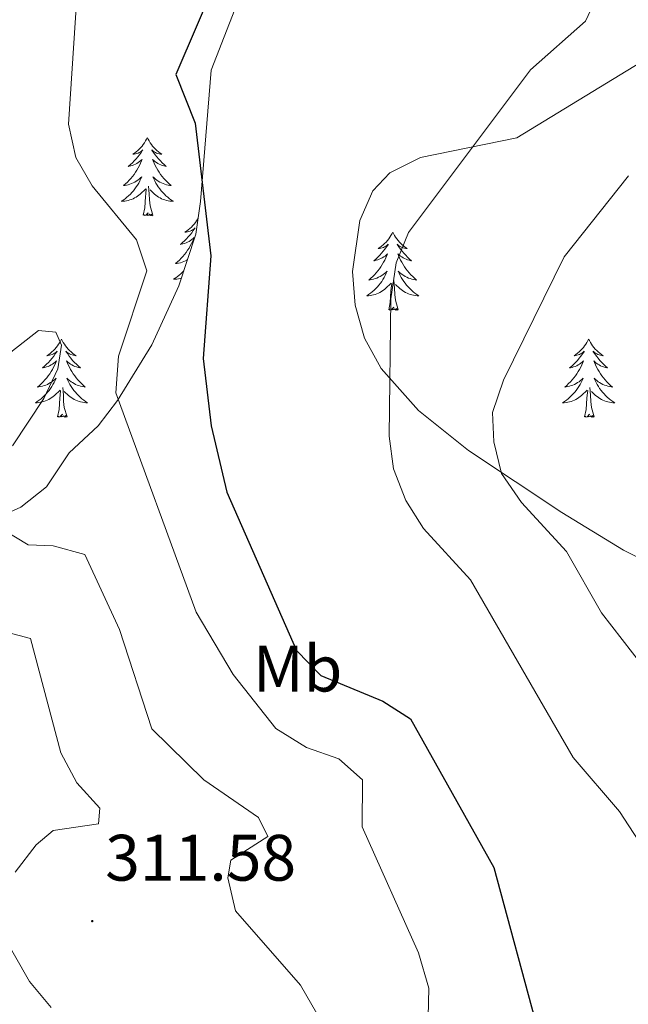
# Model space of a CAD drawing. Units: metres. Extents: x 614621 to 619125, y 4654946 to 4657989.
# Drawn here: x 618692 to 618785, y 4657455 to 4657605 of the extents above; entities that cross this region are included whole.
import ezdxf
from ezdxf.enums import TextEntityAlignment as Align

# ---------------------------------------------------------------- set-up
doc = ezdxf.new("R2010")
doc.units = ezdxf.units.M
doc.header["$MEASUREMENT"] = 0
for name, color, linetype, lineweight in [('Carátula', 7, 'Continuous', 5), ('Level 35', 92, 'Continuous', 0), ('Level 36', 19, 'Continuous', 40), ('Level 37', 92, 'Continuous', 0), ('Level 4', 36, 'Continuous', 30), ('Level 41', 19, 'Continuous', 0), ('Level 5', 36, 'Continuous', 0), ('Level 7', 1, 'Continuous', 0)]:
    doc.layers.add(name, color=color, linetype=linetype, lineweight=lineweight)
doc.styles.add('Arial', font='ARIAL.TTF', dxfattribs={"height": 0.2})

# ---------------------------------------------------------------- blocks, each defined once
blk = doc.blocks.new('5PATER')
at = {"layer": 'Carátula', "linetype": 'Continuous', "lineweight": 5}
h = blk.add_hatch(color=250, dxfattribs=at)
edge = h.paths.add_edge_path()
edge.add_ellipse((0, 0), major_axis=(-1.33, -1.34), ratio=0.999422, start_angle=0, end_angle=360)

msp = doc.modelspace()

# ---------------------------------------------------------------- linework, layer by layer
at = {"layer": 'Level 35', "color": 92, "linetype": 'Continuous', "lineweight": 0, "ltscale": 0.5}
for points in [[(618726.16, 4657609.75, 324.56), (618721.36, 4657597.46, 323.87), (618719.77, 4657577.37, 323.49), (618719.02, 4657572.41, 323.34), (618716.45, 4657564.51, 322.79), (618712.32, 4657555.48, 321.31), (618707.1, 4657546.99, 320), (618704.14, 4657543.08, 319.79), (618699.68, 4657538.99, 319.79), (618696.24, 4657533.79, 319.79), (618692.31, 4657530.68, 318.4), (618688.2, 4657528.83, 315.42), (618683.13, 4657527.96, 312.09), (618679.37, 4657529.41, 310.43), (618668.45, 4657541.84, 305.61), (618664.5, 4657543.96, 304.18), (618662.43, 4657543.86, 303.53), (618639.45, 4657536.58, 297.25), (618623.43, 4657529.45, 292.38), (618600.55, 4657516.91, 280.82), (618593.04, 4657511.25, 277.2), (618585.85, 4657503.52, 273.6)], [(618794.08, 4657519.26, 337.26), (618784.34, 4657524.09, 335.67), (618774.94, 4657529.86, 334.25), (618760.7, 4657539.31, 332.66), (618753.02, 4657545.43, 332.15), (618747.35, 4657551.86, 331.76), (618744.78, 4657556.52, 331.51), (618743.36, 4657561.54, 331.28), (618742.96, 4657566.69, 331.09), (618744.08, 4657574.48, 330.91), (618746.05, 4657579, 331.42), (618748.68, 4657581.77, 331.76), (618753.36, 4657584.08, 331.76), (618768.07, 4657587.1, 331.76), (618788, 4657599.28, 330.91)]]:
    msp.add_polyline3d(points, dxfattribs=at)
at = {"layer": 'Level 36', "color": 92, "linetype": 'Continuous', "lineweight": 0}
for points in [[(618711.63, 4657587.12, 0.01), (618711.52, 4657586.9, 0.01), (618711.37, 4657586.63, 0.01), (618711.2, 4657586.36, 0.01), (618711.02, 4657586.1, 0.01), (618710.82, 4657585.86, 0.01), (618710.62, 4657585.62, 0.01), (618710.4, 4657585.39, 0.01), (618710.17, 4657585.18, 0.01), (618709.93, 4657584.97, 0.01), (618709.68, 4657584.78, 0.01), (618709.42, 4657584.6, 0.01), (618709.61, 4657584.63, 0.01), (618709.82, 4657584.66, 0.01), (618710.02, 4657584.72, 0.01), (618710.21, 4657584.79, 0.01), (618710.4, 4657584.87, 0.01), (618710.58, 4657584.97, 0.01), (618710.76, 4657585.08, 0.01), (618710.96, 4657585.28, 0.01), (618710.92, 4657585.21, 0.01), (618710.69, 4657584.87, 0.01), (618710.45, 4657584.53, 0.01), (618710.19, 4657584.2, 0.01), (618709.92, 4657583.89, 0.01), (618709.64, 4657583.58, 0.01), (618709.35, 4657583.29, 0.01), (618709.05, 4657583.01, 0.01), (618708.73, 4657582.74, 0.01), (618708.86, 4657582.76, 0.01), (618709.1, 4657582.82, 0.01), (618709.35, 4657582.89, 0.01), (618709.58, 4657582.98, 0.01), (618709.81, 4657583.08, 0.01), (618710.04, 4657583.2, 0.01), (618710.25, 4657583.33, 0.01), (618710.46, 4657583.47, 0.01), (618710.66, 4657583.63, 0.01), (618710.84, 4657583.8, 0.01), (618710.76, 4657583.58, 0.01), (618710.6, 4657583.22, 0.01), (618710.43, 4657582.86, 0.01), (618710.24, 4657582.52, 0.01), (618710.04, 4657582.18, 0.01), (618709.83, 4657581.85, 0.01), (618709.6, 4657581.52, 0.01), (618709.36, 4657581.21, 0.01), (618709.11, 4657580.91, 0.01), (618708.85, 4657580.62, 0.01), (618708.58, 4657580.34, 0.01), (618708.29, 4657580.07, 0.01), (618707.99, 4657579.81, 0.01), (618708.19, 4657579.83, 0.01), (618708.45, 4657579.88, 0.01), (618708.72, 4657579.94, 0.01), (618708.98, 4657580.02, 0.01), (618709.23, 4657580.12, 0.01), (618709.48, 4657580.22, 0.01), (618709.72, 4657580.35, 0.01), (618709.95, 4657580.48, 0.01), (618710.18, 4657580.64, 0.01), (618710.4, 4657580.8, 0.01), (618710.6, 4657580.98, 0.01), (618710.8, 4657581.16, 0.01), (618710.66, 4657580.84, 0.01)], [(618711.63, 4657587.12, 0.01), (618711.74, 4657586.9, 0.01), (618711.9, 4657586.63, 0.01), (618712.07, 4657586.36, 0.01), (618712.25, 4657586.1, 0.01), (618712.44, 4657585.86, 0.01), (618712.65, 4657585.62, 0.01), (618712.87, 4657585.39, 0.01), (618713.1, 4657585.18, 0.01), (618713.34, 4657584.97, 0.01), (618713.59, 4657584.78, 0.01), (618713.85, 4657584.6, 0.01), (618713.65, 4657584.63, 0.01), (618713.45, 4657584.66, 0.01), (618713.25, 4657584.72, 0.01), (618713.05, 4657584.79, 0.01), (618712.86, 4657584.87, 0.01), (618712.68, 4657584.97, 0.01), (618712.51, 4657585.08, 0.01), (618712.3, 4657585.28, 0.01), (618712.34, 4657585.21, 0.01), (618712.58, 4657584.87, 0.01), (618712.82, 4657584.53, 0.01), (618713.07, 4657584.2, 0.01), (618713.34, 4657583.89, 0.01), (618713.62, 4657583.58, 0.01), (618713.91, 4657583.29, 0.01), (618714.22, 4657583.01, 0.01), (618714.53, 4657582.74, 0.01), (618714.41, 4657582.76, 0.01), (618714.16, 4657582.82, 0.01), (618713.92, 4657582.89, 0.01), (618713.68, 4657582.98, 0.01), (618713.45, 4657583.08, 0.01), (618713.23, 4657583.2, 0.01), (618713.01, 4657583.33, 0.01), (618712.8, 4657583.47, 0.01), (618712.61, 4657583.63, 0.01), (618712.42, 4657583.8, 0.01), (618712.51, 4657583.58, 0.01), (618712.66, 4657583.22, 0.01), (618712.84, 4657582.86, 0.01), (618713.02, 4657582.52, 0.01), (618713.22, 4657582.18, 0.01), (618713.43, 4657581.85, 0.01), (618713.66, 4657581.52, 0.01), (618713.9, 4657581.21, 0.01), (618714.15, 4657580.91, 0.01), (618714.41, 4657580.62, 0.01), (618714.69, 4657580.34, 0.01), (618714.98, 4657580.07, 0.01), (618715.27, 4657579.81, 0.01), (618715.08, 4657579.83, 0.01), (618714.81, 4657579.88, 0.01), (618714.55, 4657579.94, 0.01), (618714.29, 4657580.02, 0.01), (618714.03, 4657580.12, 0.01), (618713.78, 4657580.22, 0.01), (618713.54, 4657580.35, 0.01), (618713.31, 4657580.48, 0.01), (618713.08, 4657580.64, 0.01), (618712.87, 4657580.8, 0.01), (618712.66, 4657580.98, 0.01), (618712.47, 4657581.16, 0.01), (618712.61, 4657580.84, 0.01)], [(618710.66, 4657580.84, 0.01), (618710.5, 4657580.52, 0.01), (618710.33, 4657580.2, 0.01), (618710.15, 4657579.9, 0.01), (618709.95, 4657579.6, 0.01), (618709.74, 4657579.31, 0.01), (618709.52, 4657579.03, 0.01), (618709.28, 4657578.76, 0.01), (618709.04, 4657578.51, 0.01), (618708.78, 4657578.26, 0.01), (618708.51, 4657578.03, 0.01), (618708.23, 4657577.81, 0.01), (618707.94, 4657577.6, 0.01), (618707.65, 4657577.41, 0.01), (618707.92, 4657577.42, 0.01), (618708.18, 4657577.44, 0.01), (618708.44, 4657577.48, 0.01), (618708.7, 4657577.54, 0.01), (618708.96, 4657577.61, 0.01), (618709.21, 4657577.7, 0.01), (618709.45, 4657577.8, 0.01), (618709.69, 4657577.92, 0.01), (618709.92, 4657578.05, 0.01), (618710.14, 4657578.19, 0.01), (618710.35, 4657578.35, 0.01), (618710.56, 4657578.52, 0.01), (618711.4, 4657579.32, 0.01)], [(618712.61, 4657580.84, 0.01), (618712.76, 4657580.52, 0.01), (618712.93, 4657580.2, 0.01), (618713.12, 4657579.9, 0.01), (618713.31, 4657579.6, 0.01), (618713.52, 4657579.31, 0.01), (618713.75, 4657579.03, 0.01), (618713.98, 4657578.76, 0.01), (618714.23, 4657578.51, 0.01), (618714.48, 4657578.26, 0.01), (618714.75, 4657578.03, 0.01), (618715.03, 4657577.81, 0.01), (618715.32, 4657577.6, 0.01), (618715.61, 4657577.41, 0.01), (618715.35, 4657577.42, 0.01), (618715.08, 4657577.44, 0.01), (618714.82, 4657577.48, 0.01), (618714.56, 4657577.54, 0.01), (618714.31, 4657577.61, 0.01), (618714.06, 4657577.7, 0.01), (618713.81, 4657577.8, 0.01), (618713.58, 4657577.92, 0.01), (618713.35, 4657578.05, 0.01), (618713.12, 4657578.19, 0.01), (618712.91, 4657578.35, 0.01), (618712.71, 4657578.52, 0.01), (618712.05, 4657579.14, 0.01)], [(618711.01, 4657575.27, 0.01), (618711.26, 4657576.39, 0.01), (618711.37, 4657578.13, 0.01), (618711.42, 4657578.56, 0.01), (618711.48, 4657579.29, 0.01)], [(618712.48, 4657575.27, 0.01), (618712.05, 4657576.71, 0.01), (618711.96, 4657577.61, 0.01), (618711.92, 4657578.56, 0.01), (618711.82, 4657579.73, 0.01)], [(618712.48, 4657575.27, 0.01), (618712.31, 4657575.2, 0.01), (618712.29, 4657575.44, 0.01), (618712.1, 4657575.22, 0.01), (618711.98, 4657575.42, 0.01), (618711.86, 4657575.31, 0.01), (618711.59, 4657575.26, 0.01), (618711.78, 4657575.65, 0.01), (618711.4, 4657575.27, 0.01), (618711.21, 4657575.22, 0.01), (618711.17, 4657575.38, 0.01), (618711.01, 4657575.27, 0.01)], [(618719.38, 4657574.81, 0.01), (618719.33, 4657574.71, 0.01), (618719.16, 4657574.44, 0.01), (618718.98, 4657574.18, 0.01), (618718.78, 4657573.94, 0.01), (618718.58, 4657573.7, 0.01), (618718.36, 4657573.47, 0.01), (618718.13, 4657573.26, 0.01), (618717.89, 4657573.05, 0.01), (618717.64, 4657572.86, 0.01), (618717.38, 4657572.68, 0.01), (618717.57, 4657572.71, 0.01), (618717.78, 4657572.75, 0.01), (618717.98, 4657572.8, 0.01), (618718.17, 4657572.87, 0.01), (618718.36, 4657572.96, 0.01), (618718.54, 4657573.05, 0.01), (618718.72, 4657573.17, 0.01), (618718.92, 4657573.36, 0.01), (618718.88, 4657573.29, 0.01), (618718.65, 4657572.95, 0.01), (618718.41, 4657572.61, 0.01), (618718.15, 4657572.28, 0.01), (618717.88, 4657571.97, 0.01), (618717.6, 4657571.66, 0.01), (618717.31, 4657571.37, 0.01), (618717.01, 4657571.09, 0.01), (618716.69, 4657570.82, 0.01), (618716.82, 4657570.84, 0.01), (618717.06, 4657570.9, 0.01), (618717.31, 4657570.97, 0.01), (618717.54, 4657571.06, 0.01), (618717.77, 4657571.16, 0.01), (618718, 4657571.28, 0.01), (618718.21, 4657571.41, 0.01), (618718.42, 4657571.56, 0.01), (618718.62, 4657571.71, 0.01), (618718.8, 4657571.88, 0.01), (618718.72, 4657571.66, 0.01), (618718.56, 4657571.3, 0.01), (618718.39, 4657570.94, 0.01), (618718.2, 4657570.6, 0.01), (618718, 4657570.26, 0.01), (618717.79, 4657569.93, 0.01), (618717.56, 4657569.6, 0.01), (618717.32, 4657569.29, 0.01), (618717.07, 4657568.99, 0.01), (618716.81, 4657568.7, 0.01), (618716.54, 4657568.42, 0.01), (618716.25, 4657568.15, 0.01), (618715.95, 4657567.89, 0.01), (618716.15, 4657567.91, 0.01), (618716.41, 4657567.96, 0.01), (618716.68, 4657568.02, 0.01), (618716.94, 4657568.1, 0.01), (618717.19, 4657568.2, 0.01), (618717.44, 4657568.3, 0.01), (618717.68, 4657568.43, 0.01), (618717.74, 4657568.46, 0.01)], [(618749.11, 4657572.69, 0.01), (618749, 4657572.48, 0.01), (618748.84, 4657572.2, 0.01), (618748.67, 4657571.93, 0.01), (618748.49, 4657571.68, 0.01), (618748.3, 4657571.43, 0.01), (618748.09, 4657571.19, 0.01), (618747.87, 4657570.96, 0.01), (618747.64, 4657570.75, 0.01), (618747.4, 4657570.55, 0.01), (618747.15, 4657570.36, 0.01), (618746.89, 4657570.18, 0.01), (618747.09, 4657570.2, 0.01), (618747.29, 4657570.24, 0.01), (618747.49, 4657570.29, 0.01), (618747.68, 4657570.36, 0.01), (618747.87, 4657570.45, 0.01), (618748.06, 4657570.55, 0.01), (618748.23, 4657570.66, 0.01), (618748.43, 4657570.85, 0.01), (618748.39, 4657570.78, 0.01), (618748.16, 4657570.44, 0.01), (618747.92, 4657570.1, 0.01), (618747.66, 4657569.78, 0.01), (618747.4, 4657569.46, 0.01), (618747.12, 4657569.16, 0.01), (618746.82, 4657568.86, 0.01), (618746.52, 4657568.58, 0.01), (618746.21, 4657568.31, 0.01), (618746.33, 4657568.33, 0.01), (618746.58, 4657568.39, 0.01), (618746.82, 4657568.46, 0.01), (618747.06, 4657568.55, 0.01), (618747.29, 4657568.65, 0.01), (618747.51, 4657568.77, 0.01), (618747.73, 4657568.9, 0.01), (618747.93, 4657569.05, 0.01), (618748.13, 4657569.2, 0.01), (618748.32, 4657569.37, 0.01), (618748.23, 4657569.15, 0.01), (618748.07, 4657568.79, 0.01), (618747.9, 4657568.44, 0.01), (618747.72, 4657568.09, 0.01), (618747.52, 4657567.75, 0.01), (618747.3, 4657567.42, 0.01), (618747.08, 4657567.1, 0.01), (618746.84, 4657566.78, 0.01), (618746.59, 4657566.48, 0.01), (618746.32, 4657566.19, 0.01), (618746.05, 4657565.91, 0.01), (618745.76, 4657565.64, 0.01), (618745.46, 4657565.38, 0.01), (618745.66, 4657565.41, 0.01), (618745.93, 4657565.45, 0.01), (618746.19, 4657565.52, 0.01), (618746.45, 4657565.6, 0.01), (618746.7, 4657565.69, 0.01), (618746.95, 4657565.8, 0.01), (618747.19, 4657565.92, 0.01), (618747.43, 4657566.06, 0.01), (618747.65, 4657566.21, 0.01), (618747.87, 4657566.37, 0.01), (618748.08, 4657566.55, 0.01), (618748.27, 4657566.74, 0.01), (618748.13, 4657566.41, 0.01)], [(618749.11, 4657572.69, 0.01), (618749.22, 4657572.48, 0.01), (618749.37, 4657572.2, 0.01), (618749.54, 4657571.93, 0.01), (618749.72, 4657571.68, 0.01), (618749.92, 4657571.43, 0.01), (618750.12, 4657571.19, 0.01), (618750.34, 4657570.96, 0.01), (618750.57, 4657570.75, 0.01), (618750.81, 4657570.55, 0.01), (618751.06, 4657570.36, 0.01), (618751.32, 4657570.18, 0.01), (618751.12, 4657570.2, 0.01), (618750.92, 4657570.24, 0.01), (618750.72, 4657570.29, 0.01), (618750.53, 4657570.36, 0.01), (618750.34, 4657570.45, 0.01), (618750.16, 4657570.55, 0.01), (618749.98, 4657570.66, 0.01), (618749.78, 4657570.85, 0.01), (618749.82, 4657570.78, 0.01), (618750.05, 4657570.44, 0.01), (618750.29, 4657570.1, 0.01), (618750.55, 4657569.78, 0.01), (618750.82, 4657569.46, 0.01), (618751.1, 4657569.16, 0.01), (618751.39, 4657568.86, 0.01), (618751.69, 4657568.58, 0.01), (618752, 4657568.31, 0.01), (618751.88, 4657568.33, 0.01), (618751.63, 4657568.39, 0.01), (618751.39, 4657568.46, 0.01), (618751.16, 4657568.55, 0.01), (618750.92, 4657568.65, 0.01), (618750.7, 4657568.77, 0.01), (618750.49, 4657568.9, 0.01), (618750.28, 4657569.05, 0.01), (618750.08, 4657569.2, 0.01), (618749.9, 4657569.37, 0.01), (618749.98, 4657569.15, 0.01), (618750.14, 4657568.79, 0.01), (618750.31, 4657568.44, 0.01), (618750.5, 4657568.09, 0.01), (618750.7, 4657567.75, 0.01), (618750.91, 4657567.42, 0.01), (618751.13, 4657567.1, 0.01), (618751.37, 4657566.78, 0.01), (618751.62, 4657566.48, 0.01), (618751.89, 4657566.19, 0.01), (618752.16, 4657565.91, 0.01), (618752.45, 4657565.64, 0.01), (618752.75, 4657565.38, 0.01), (618752.55, 4657565.41, 0.01), (618752.28, 4657565.45, 0.01), (618752.02, 4657565.52, 0.01), (618751.76, 4657565.6, 0.01), (618751.51, 4657565.69, 0.01), (618751.26, 4657565.8, 0.01), (618751.02, 4657565.92, 0.01), (618750.78, 4657566.06, 0.01), (618750.56, 4657566.21, 0.01), (618750.34, 4657566.37, 0.01), (618750.14, 4657566.55, 0.01), (618749.94, 4657566.74, 0.01), (618750.08, 4657566.41, 0.01)], [(618717.19, 4657566.79, 0.01), (618717, 4657566.59, 0.01), (618716.74, 4657566.34, 0.01), (618716.47, 4657566.11, 0.01), (618716.19, 4657565.89, 0.01), (618715.9, 4657565.68, 0.01), (618715.61, 4657565.49, 0.01), (618715.88, 4657565.5, 0.01), (618716.14, 4657565.52, 0.01), (618716.4, 4657565.56, 0.01), (618716.66, 4657565.62, 0.01), (618716.82, 4657565.66, 0.01)], [(618748.13, 4657566.41, 0.01), (618747.97, 4657566.09, 0.01), (618747.8, 4657565.77, 0.01), (618747.62, 4657565.47, 0.01), (618747.42, 4657565.17, 0.01), (618747.22, 4657564.88, 0.01), (618746.99, 4657564.61, 0.01), (618746.76, 4657564.34, 0.01), (618746.51, 4657564.08, 0.01), (618746.25, 4657563.84, 0.01), (618745.98, 4657563.6, 0.01), (618745.7, 4657563.38, 0.01), (618745.42, 4657563.17, 0.01), (618745.13, 4657562.98, 0.01), (618745.39, 4657562.99, 0.01), (618745.65, 4657563.01, 0.01), (618745.92, 4657563.05, 0.01), (618746.18, 4657563.11, 0.01), (618746.43, 4657563.18, 0.01), (618746.68, 4657563.27, 0.01), (618746.92, 4657563.37, 0.01), (618747.16, 4657563.49, 0.01), (618747.39, 4657563.62, 0.01), (618747.61, 4657563.76, 0.01), (618747.83, 4657563.92, 0.01), (618748.03, 4657564.09, 0.01), (618748.88, 4657564.89, 0.01)], [(618750.08, 4657566.41, 0.01), (618750.24, 4657566.09, 0.01), (618750.41, 4657565.77, 0.01), (618750.59, 4657565.47, 0.01), (618750.79, 4657565.17, 0.01), (618751, 4657564.88, 0.01), (618751.22, 4657564.61, 0.01), (618751.46, 4657564.34, 0.01), (618751.7, 4657564.08, 0.01), (618751.96, 4657563.84, 0.01), (618752.23, 4657563.6, 0.01), (618752.51, 4657563.38, 0.01), (618752.8, 4657563.17, 0.01), (618753.09, 4657562.98, 0.01), (618752.82, 4657562.99, 0.01), (618752.56, 4657563.01, 0.01), (618752.3, 4657563.05, 0.01), (618752.04, 4657563.11, 0.01), (618751.78, 4657563.18, 0.01), (618751.53, 4657563.27, 0.01), (618751.29, 4657563.37, 0.01), (618751.05, 4657563.49, 0.01), (618750.82, 4657563.62, 0.01), (618750.6, 4657563.76, 0.01), (618750.38, 4657563.92, 0.01), (618750.18, 4657564.09, 0.01), (618749.52, 4657564.71, 0.01)], [(618748.49, 4657560.84, 0.01), (618748.73, 4657561.96, 0.01), (618748.84, 4657563.7, 0.01), (618748.89, 4657564.14, 0.01), (618748.96, 4657564.86, 0.01)], [(618749.96, 4657560.84, 0.01), (618749.53, 4657562.28, 0.01), (618749.44, 4657563.19, 0.01), (618749.39, 4657564.14, 0.01), (618749.29, 4657565.3, 0.01)], [(618749.96, 4657560.84, 0.01), (618749.78, 4657560.78, 0.01), (618749.76, 4657561.02, 0.01), (618749.57, 4657560.79, 0.01), (618749.45, 4657561, 0.01), (618749.33, 4657560.89, 0.01), (618749.06, 4657560.83, 0.01), (618749.26, 4657561.23, 0.01), (618748.87, 4657560.85, 0.01), (618748.68, 4657560.79, 0.01), (618748.64, 4657560.96, 0.01), (618748.49, 4657560.84, 0.01)], [(618698.52, 4657556.34, 0.01), (618698.41, 4657556.12, 0.01), (618698.26, 4657555.84, 0.01), (618698.09, 4657555.58, 0.01), (618697.91, 4657555.32, 0.01), (618697.71, 4657555.07, 0.01), (618697.51, 4657554.83, 0.01), (618697.29, 4657554.61, 0.01), (618697.06, 4657554.39, 0.01), (618696.82, 4657554.19, 0.01), (618696.57, 4657554, 0.01), (618696.31, 4657553.82, 0.01), (618696.51, 4657553.84, 0.01), (618696.71, 4657553.88, 0.01), (618696.91, 4657553.93, 0.01), (618697.1, 4657554, 0.01), (618697.29, 4657554.09, 0.01), (618697.47, 4657554.19, 0.01), (618697.65, 4657554.3, 0.01), (618697.85, 4657554.49, 0.01), (618697.81, 4657554.42, 0.01), (618697.58, 4657554.08, 0.01), (618697.34, 4657553.74, 0.01), (618697.08, 4657553.42, 0.01), (618696.81, 4657553.1, 0.01), (618696.53, 4657552.8, 0.01), (618696.24, 4657552.5, 0.01), (618695.94, 4657552.22, 0.01), (618695.63, 4657551.95, 0.01), (618695.75, 4657551.97, 0.01), (618696, 4657552.03, 0.01), (618696.24, 4657552.1, 0.01), (618696.47, 4657552.19, 0.01), (618696.7, 4657552.29, 0.01), (618696.93, 4657552.41, 0.01), (618697.14, 4657552.54, 0.01), (618697.35, 4657552.69, 0.01), (618697.55, 4657552.84, 0.01), (618697.74, 4657553.02, 0.01), (618697.65, 4657552.79, 0.01), (618697.49, 4657552.43, 0.01), (618697.32, 4657552.08, 0.01), (618697.13, 4657551.73, 0.01), (618696.93, 4657551.39, 0.01), (618696.72, 4657551.06, 0.01), (618696.5, 4657550.74, 0.01), (618696.26, 4657550.43, 0.01), (618696, 4657550.12, 0.01), (618695.74, 4657549.83, 0.01), (618695.47, 4657549.55, 0.01), (618695.18, 4657549.28, 0.01), (618694.88, 4657549.02, 0.01), (618695.08, 4657549.05, 0.01), (618695.34, 4657549.09, 0.01), (618695.61, 4657549.16, 0.01), (618695.87, 4657549.24, 0.01), (618696.12, 4657549.33, 0.01), (618696.37, 4657549.44, 0.01), (618696.61, 4657549.56, 0.01), (618696.84, 4657549.7, 0.01), (618697.07, 4657549.85, 0.01), (618697.29, 4657550.01, 0.01), (618697.49, 4657550.19, 0.01), (618697.69, 4657550.38, 0.01), (618697.55, 4657550.05, 0.01)], [(618698.52, 4657556.34, 0.01), (618698.64, 4657556.12, 0.01), (618698.79, 4657555.84, 0.01), (618698.96, 4657555.58, 0.01), (618699.14, 4657555.32, 0.01), (618699.33, 4657555.07, 0.01), (618699.54, 4657554.83, 0.01), (618699.76, 4657554.61, 0.01), (618699.99, 4657554.39, 0.01), (618700.23, 4657554.19, 0.01), (618700.48, 4657554, 0.01), (618700.74, 4657553.82, 0.01), (618700.54, 4657553.84, 0.01), (618700.34, 4657553.88, 0.01), (618700.14, 4657553.93, 0.01), (618699.94, 4657554, 0.01), (618699.76, 4657554.09, 0.01), (618699.58, 4657554.19, 0.01), (618699.4, 4657554.3, 0.01), (618699.2, 4657554.49, 0.01), (618699.24, 4657554.42, 0.01), (618699.47, 4657554.08, 0.01), (618699.71, 4657553.74, 0.01), (618699.96, 4657553.42, 0.01), (618700.23, 4657553.1, 0.01), (618700.51, 4657552.8, 0.01), (618700.8, 4657552.5, 0.01), (618701.11, 4657552.22, 0.01), (618701.42, 4657551.95, 0.01), (618701.3, 4657551.97, 0.01), (618701.05, 4657552.03, 0.01), (618700.81, 4657552.1, 0.01), (618700.57, 4657552.19, 0.01), (618700.34, 4657552.29, 0.01), (618700.12, 4657552.41, 0.01), (618699.9, 4657552.54, 0.01), (618699.7, 4657552.69, 0.01), (618699.5, 4657552.84, 0.01), (618699.31, 4657553.02, 0.01), (618699.4, 4657552.79, 0.01), (618699.56, 4657552.43, 0.01), (618699.73, 4657552.08, 0.01), (618699.91, 4657551.73, 0.01), (618700.11, 4657551.39, 0.01), (618700.32, 4657551.06, 0.01), (618700.55, 4657550.74, 0.01), (618700.79, 4657550.43, 0.01), (618701.04, 4657550.12, 0.01), (618701.3, 4657549.83, 0.01), (618701.58, 4657549.55, 0.01), (618701.87, 4657549.28, 0.01), (618702.16, 4657549.02, 0.01), (618701.97, 4657549.05, 0.01), (618701.7, 4657549.09, 0.01), (618701.44, 4657549.16, 0.01), (618701.18, 4657549.24, 0.01), (618700.92, 4657549.33, 0.01), (618700.68, 4657549.44, 0.01), (618700.44, 4657549.56, 0.01), (618700.2, 4657549.7, 0.01), (618699.98, 4657549.85, 0.01), (618699.76, 4657550.01, 0.01), (618699.55, 4657550.19, 0.01), (618699.36, 4657550.38, 0.01), (618699.5, 4657550.05, 0.01)], [(618779.03, 4657556.34, 0.01), (618778.92, 4657556.12, 0.01), (618778.76, 4657555.84, 0.01), (618778.59, 4657555.58, 0.01), (618778.41, 4657555.32, 0.01), (618778.22, 4657555.07, 0.01), (618778.01, 4657554.83, 0.01), (618777.79, 4657554.61, 0.01), (618777.56, 4657554.39, 0.01), (618777.32, 4657554.19, 0.01), (618777.07, 4657554, 0.01), (618776.81, 4657553.82, 0.01), (618777.01, 4657553.84, 0.01), (618777.21, 4657553.88, 0.01), (618777.41, 4657553.93, 0.01), (618777.61, 4657554, 0.01), (618777.8, 4657554.09, 0.01), (618777.98, 4657554.19, 0.01), (618778.15, 4657554.3, 0.01), (618778.36, 4657554.49, 0.01), (618778.32, 4657554.42, 0.01), (618778.08, 4657554.08, 0.01), (618777.84, 4657553.74, 0.01), (618777.59, 4657553.42, 0.01), (618777.32, 4657553.1, 0.01), (618777.04, 4657552.8, 0.01), (618776.75, 4657552.5, 0.01), (618776.44, 4657552.22, 0.01), (618776.13, 4657551.95, 0.01), (618776.25, 4657551.97, 0.01), (618776.5, 4657552.03, 0.01), (618776.74, 4657552.1, 0.01), (618776.98, 4657552.19, 0.01), (618777.21, 4657552.29, 0.01), (618777.43, 4657552.41, 0.01), (618777.65, 4657552.54, 0.01), (618777.86, 4657552.69, 0.01), (618778.05, 4657552.84, 0.01), (618778.24, 4657553.02, 0.01), (618778.15, 4657552.79, 0.01), (618778, 4657552.43, 0.01), (618777.82, 4657552.08, 0.01), (618777.64, 4657551.73, 0.01), (618777.44, 4657551.39, 0.01), (618777.23, 4657551.06, 0.01), (618777, 4657550.74, 0.01), (618776.76, 4657550.43, 0.01), (618776.51, 4657550.12, 0.01), (618776.25, 4657549.83, 0.01), (618775.97, 4657549.55, 0.01), (618775.68, 4657549.28, 0.01), (618775.39, 4657549.02, 0.01), (618775.58, 4657549.05, 0.01), (618775.85, 4657549.09, 0.01), (618776.11, 4657549.16, 0.01), (618776.37, 4657549.24, 0.01), (618776.63, 4657549.33, 0.01), (618776.88, 4657549.44, 0.01), (618777.12, 4657549.56, 0.01), (618777.35, 4657549.7, 0.01), (618777.58, 4657549.85, 0.01), (618777.79, 4657550.01, 0.01), (618778, 4657550.19, 0.01), (618778.19, 4657550.38, 0.01), (618778.05, 4657550.05, 0.01)], [(618779.03, 4657556.34, 0.01), (618779.14, 4657556.12, 0.01), (618779.29, 4657555.84, 0.01), (618779.46, 4657555.58, 0.01), (618779.64, 4657555.32, 0.01), (618779.84, 4657555.07, 0.01), (618780.04, 4657554.83, 0.01), (618780.26, 4657554.61, 0.01), (618780.49, 4657554.39, 0.01), (618780.73, 4657554.19, 0.01), (618780.98, 4657554, 0.01), (618781.24, 4657553.82, 0.01), (618781.05, 4657553.84, 0.01), (618780.84, 4657553.88, 0.01), (618780.64, 4657553.93, 0.01), (618780.45, 4657554, 0.01), (618780.26, 4657554.09, 0.01), (618780.08, 4657554.19, 0.01), (618779.9, 4657554.3, 0.01), (618779.7, 4657554.49, 0.01), (618779.74, 4657554.42, 0.01), (618779.97, 4657554.08, 0.01), (618780.21, 4657553.74, 0.01), (618780.47, 4657553.42, 0.01), (618780.74, 4657553.1, 0.01), (618781.02, 4657552.8, 0.01), (618781.31, 4657552.5, 0.01), (618781.61, 4657552.22, 0.01), (618781.93, 4657551.95, 0.01), (618781.8, 4657551.97, 0.01), (618781.56, 4657552.03, 0.01), (618781.31, 4657552.1, 0.01), (618781.08, 4657552.19, 0.01), (618780.85, 4657552.29, 0.01), (618780.62, 4657552.41, 0.01), (618780.41, 4657552.54, 0.01), (618780.2, 4657552.69, 0.01), (618780, 4657552.84, 0.01), (618779.82, 4657553.02, 0.01), (618779.9, 4657552.79, 0.01), (618780.06, 4657552.43, 0.01), (618780.23, 4657552.08, 0.01), (618780.42, 4657551.73, 0.01), (618780.62, 4657551.39, 0.01), (618780.83, 4657551.06, 0.01), (618781.06, 4657550.74, 0.01), (618781.3, 4657550.43, 0.01), (618781.55, 4657550.12, 0.01), (618781.81, 4657549.83, 0.01), (618782.08, 4657549.55, 0.01), (618782.37, 4657549.28, 0.01), (618782.67, 4657549.02, 0.01), (618782.47, 4657549.05, 0.01), (618782.21, 4657549.09, 0.01), (618781.94, 4657549.16, 0.01), (618781.68, 4657549.24, 0.01), (618781.43, 4657549.33, 0.01), (618781.18, 4657549.44, 0.01), (618780.94, 4657549.56, 0.01), (618780.71, 4657549.7, 0.01), (618780.48, 4657549.85, 0.01), (618780.26, 4657550.01, 0.01), (618780.06, 4657550.19, 0.01), (618779.86, 4657550.38, 0.01), (618780, 4657550.05, 0.01)], [(618697.55, 4657550.05, 0.01), (618697.39, 4657549.73, 0.01), (618697.22, 4657549.42, 0.01), (618697.04, 4657549.11, 0.01), (618696.84, 4657548.81, 0.01), (618696.63, 4657548.52, 0.01), (618696.41, 4657548.25, 0.01), (618696.17, 4657547.98, 0.01), (618695.93, 4657547.72, 0.01), (618695.67, 4657547.48, 0.01), (618695.4, 4657547.24, 0.01), (618695.12, 4657547.02, 0.01), (618694.83, 4657546.81, 0.01), (618694.54, 4657546.62, 0.01), (618694.81, 4657546.63, 0.01), (618695.07, 4657546.65, 0.01), (618695.33, 4657546.7, 0.01), (618695.59, 4657546.75, 0.01), (618695.85, 4657546.82, 0.01), (618696.1, 4657546.91, 0.01), (618696.34, 4657547.01, 0.01), (618696.58, 4657547.13, 0.01), (618696.81, 4657547.26, 0.01), (618697.03, 4657547.41, 0.01), (618697.24, 4657547.56, 0.01), (618697.45, 4657547.73, 0.01), (618698.3, 4657548.53, 0.01)], [(618699.5, 4657550.05, 0.01), (618699.66, 4657549.73, 0.01), (618699.82, 4657549.42, 0.01), (618700.01, 4657549.11, 0.01), (618700.2, 4657548.81, 0.01), (618700.41, 4657548.52, 0.01), (618700.64, 4657548.25, 0.01), (618700.87, 4657547.98, 0.01), (618701.12, 4657547.72, 0.01), (618701.38, 4657547.48, 0.01), (618701.64, 4657547.24, 0.01), (618701.92, 4657547.02, 0.01), (618702.21, 4657546.81, 0.01), (618702.5, 4657546.62, 0.01), (618702.24, 4657546.63, 0.01), (618701.98, 4657546.65, 0.01), (618701.71, 4657546.7, 0.01), (618701.45, 4657546.75, 0.01), (618701.2, 4657546.82, 0.01), (618700.95, 4657546.91, 0.01), (618700.7, 4657547.01, 0.01), (618700.47, 4657547.13, 0.01), (618700.24, 4657547.26, 0.01), (618700.02, 4657547.41, 0.01), (618699.8, 4657547.56, 0.01), (618699.6, 4657547.73, 0.01), (618698.94, 4657548.35, 0.01)], [(618778.05, 4657550.05, 0.01), (618777.9, 4657549.73, 0.01), (618777.73, 4657549.42, 0.01), (618777.54, 4657549.11, 0.01), (618777.35, 4657548.81, 0.01), (618777.14, 4657548.52, 0.01), (618776.91, 4657548.25, 0.01), (618776.68, 4657547.98, 0.01), (618776.43, 4657547.72, 0.01), (618776.18, 4657547.48, 0.01), (618775.91, 4657547.24, 0.01), (618775.63, 4657547.02, 0.01), (618775.34, 4657546.81, 0.01), (618775.05, 4657546.62, 0.01), (618775.31, 4657546.63, 0.01), (618775.58, 4657546.65, 0.01), (618775.84, 4657546.7, 0.01), (618776.1, 4657546.75, 0.01), (618776.35, 4657546.82, 0.01), (618776.6, 4657546.91, 0.01), (618776.85, 4657547.01, 0.01), (618777.08, 4657547.13, 0.01), (618777.31, 4657547.26, 0.01), (618777.54, 4657547.41, 0.01), (618777.75, 4657547.56, 0.01), (618777.95, 4657547.73, 0.01), (618778.8, 4657548.53, 0.01)], [(618780, 4657550.05, 0.01), (618780.16, 4657549.73, 0.01), (618780.33, 4657549.42, 0.01), (618780.51, 4657549.11, 0.01), (618780.71, 4657548.81, 0.01), (618780.92, 4657548.52, 0.01), (618781.14, 4657548.25, 0.01), (618781.38, 4657547.98, 0.01), (618781.62, 4657547.72, 0.01), (618781.88, 4657547.48, 0.01), (618782.15, 4657547.24, 0.01), (618782.43, 4657547.02, 0.01), (618782.72, 4657546.81, 0.01), (618783.01, 4657546.62, 0.01), (618782.74, 4657546.63, 0.01), (618782.48, 4657546.65, 0.01), (618782.22, 4657546.7, 0.01), (618781.96, 4657546.75, 0.01), (618781.7, 4657546.82, 0.01), (618781.45, 4657546.91, 0.01), (618781.21, 4657547.01, 0.01), (618780.97, 4657547.13, 0.01), (618780.74, 4657547.26, 0.01), (618780.52, 4657547.41, 0.01), (618780.31, 4657547.56, 0.01), (618780.1, 4657547.73, 0.01), (618779.45, 4657548.35, 0.01)], [(618697.9, 4657544.48, 0.01), (618698.15, 4657545.6, 0.01), (618698.26, 4657547.34, 0.01), (618698.31, 4657547.78, 0.01), (618698.37, 4657548.5, 0.01)], [(618699.37, 4657544.48, 0.01), (618698.94, 4657545.92, 0.01), (618698.85, 4657546.83, 0.01), (618698.81, 4657547.78, 0.01), (618698.71, 4657548.94, 0.01)], [(618778.41, 4657544.48, 0.01), (618778.65, 4657545.6, 0.01), (618778.77, 4657547.34, 0.01), (618778.82, 4657547.78, 0.01), (618778.88, 4657548.5, 0.01)], [(618779.88, 4657544.48, 0.01), (618779.45, 4657545.92, 0.01), (618779.36, 4657546.83, 0.01), (618779.31, 4657547.78, 0.01), (618779.21, 4657548.94, 0.01)], [(618699.37, 4657544.48, 0.01), (618699.2, 4657544.42, 0.01), (618699.18, 4657544.66, 0.01), (618698.99, 4657544.43, 0.01), (618698.87, 4657544.64, 0.01), (618698.75, 4657544.53, 0.01), (618698.48, 4657544.47, 0.01), (618698.68, 4657544.87, 0.01), (618698.29, 4657544.49, 0.01), (618698.1, 4657544.43, 0.01), (618698.06, 4657544.6, 0.01), (618697.9, 4657544.48, 0.01)], [(618779.88, 4657544.48, 0.01), (618779.7, 4657544.42, 0.01), (618779.69, 4657544.66, 0.01), (618779.5, 4657544.43, 0.01), (618779.38, 4657544.64, 0.01), (618779.25, 4657544.53, 0.01), (618778.98, 4657544.47, 0.01), (618779.18, 4657544.87, 0.01), (618778.8, 4657544.49, 0.01), (618778.61, 4657544.43, 0.01), (618778.57, 4657544.6, 0.01), (618778.41, 4657544.48, 0.01)]]:
    msp.add_polyline3d(points, dxfattribs=at)
at = {"layer": 'Level 4', "color": 36, "linetype": 'Continuous', "lineweight": 30}
msp.add_polyline3d([(618722.52, 4657611.99, 325.01), (618715.98, 4657596.79, 325.01), (618718.94, 4657589.36, 325.01), (618721.33, 4657569.06, 325.01), (618720.14, 4657553.4, 325.01), (618721.37, 4657543.1, 325.01), (618723.76, 4657532.98, 325.01), (618734.43, 4657508.78, 325.01), (618738.12, 4657504.97, 325.01), (618747.62, 4657501.04, 325.01), (618751.83, 4657498.34, 325.01), (618764.56, 4657475.64, 325.01), (618771.3, 4657450.57, 325.01), (618771.62, 4657434.87, 325.01), (618772.5, 4657429.46, 325.01), (618774.52, 4657428.01, 325.01), (618779.24, 4657426.82, 325.01), (618784.49, 4657426.51, 325.01), (618800.63, 4657415.85, 325.01)], dxfattribs=at)
at = {"layer": 'Level 5', "color": 36, "linetype": 'Continuous', "lineweight": 0}
for points in [[(618701.16, 4657613.25, 320.01), (618699.59, 4657589.19, 320.01), (618700.7, 4657584.09, 320.01), (618703.2, 4657579.76, 320.01), (618709.96, 4657571.54, 320.01), (618711.58, 4657566.79, 320.01), (618707.24, 4657553.77, 320.01), (618706.81, 4657548.12, 320.01), (618719.08, 4657514.64, 320.01), (618724.74, 4657505.09, 320.01), (618731.28, 4657496.85, 320.01), (618735.94, 4657493.94, 320.01), (618740.86, 4657492.24, 320.01), (618744.5, 4657488.99, 320.01), (618744.46, 4657481.84, 320.01), (618753.04, 4657462.58, 320.01), (618754.61, 4657457.2, 320.01), (618753.26, 4657398.17, 320.01)], [(618780.15, 4657608.35, 330.01), (618778.56, 4657604.91, 330.01), (618770.16, 4657597.5, 330.01), (618751.51, 4657572.65, 330.01), (618749.64, 4657568.02, 330.01), (618748.82, 4657562.53, 330.01), (618748.58, 4657541.5, 330.01), (618749.21, 4657536.54, 330.01), (618751.12, 4657531.71, 330.01), (618753.83, 4657527.4, 330.01), (618761, 4657519.55, 330.01), (618776.67, 4657492.4, 330.01), (618783.76, 4657484.17, 330.01), (618789.54, 4657475.28, 330.01)], [(618785.09, 4657581.32, 335.01), (618775.27, 4657568.95, 335.01), (618766.04, 4657550.06, 335.01), (618764.35, 4657545.15, 335.01), (618764.57, 4657540.66, 335.01), (618765.73, 4657535.8, 335.01), (618768.75, 4657531.38, 335.01), (618775.65, 4657523.88, 335.01), (618781.01, 4657514.53, 335.01), (618787.31, 4657506.4, 335.01)], [(618690.77, 4657554.36, 315.01), (618694.99, 4657557.68, 315.01), (618697.64, 4657557.42, 315.01), (618698.53, 4657555.42, 315.01), (618697.95, 4657551.8, 315.01), (618695.85, 4657547.26, 315.01), (618691.04, 4657540.04, 315.01)], [(618689.56, 4657527.27, 315.01), (618693.46, 4657524.92, 315.01), (618697.24, 4657524.75, 315.01), (618702.07, 4657523.44, 315.01), (618707.4, 4657511.97, 315.01), (618712.34, 4657496.78, 315.01), (618720.26, 4657489, 315.01), (618728.63, 4657483.23, 315.01), (618730.05, 4657480.36, 315.01), (618724.38, 4657476.72, 315.01), (618723.94, 4657474.04, 315.01), (618725.12, 4657469.01, 315.01), (618735, 4657457.62, 315.01), (618737.53, 4657453.32, 315.01)], [(618690.34, 4657511.54, 310.01), (618693.8, 4657510.61, 310.01), (618698.43, 4657493.15, 310.01), (618700.89, 4657488.55, 310.01), (618704.36, 4657484.68, 310.01), (618704.19, 4657482.3, 310.01), (618697.27, 4657481.28, 310.01), (618694.64, 4657479.08, 310.01), (618691.44, 4657474.88, 310.01)], [(618689.02, 4657466.22, 310.01), (618693.64, 4657458.22, 310.01), (618696.97, 4657454.22, 310.01)]]:
    msp.add_polyline3d(points, dxfattribs=at)

# ---------------------------------------------------------------- block references
at = {"layer": 'Level 7', "color": 19, "linetype": 'Continuous', "lineweight": 0, "xscale": 0.09999983015004542, "yscale": 0.09999983015004542}
msp.add_blockref('5PATER', (618703.22, 4657467.42, 311.59), dxfattribs=at)

# ---------------------------------------------------------------- texts
at = {"layer": 'Level 37', "color": 92, "linetype": 'Continuous', "lineweight": 0, "style": 'Arial'}
msp.add_text('Mb', height=7, dxfattribs=at).set_placement((618734.58, 4657506, 323.54), align=Align.MIDDLE_CENTER)
at = {"layer": 'Level 41', "color": 19, "linetype": 'Continuous', "lineweight": 0, "style": 'Arial'}
msp.add_text('311.58', height=7, dxfattribs=at).set_placement((618705.2, 4657471.42, 311.59), align=Align.BOTTOM_LEFT)

doc.saveas('drawing.dxf')
